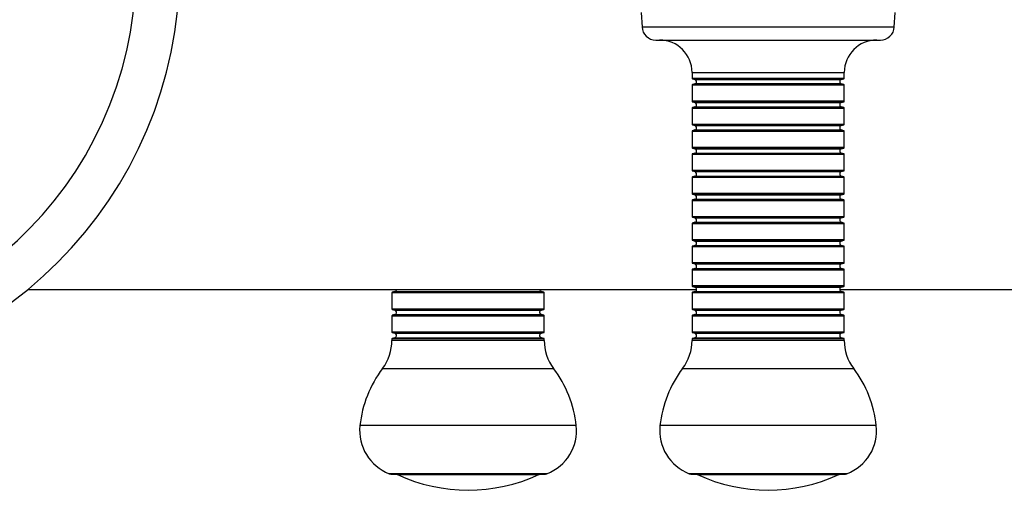
# Model space of a CAD drawing. Units: inches. Extents: x 77 to 132.7, y 112.1 to 184.8.
# Drawn here: x 90.1 to 92.2, y 145.6 to 146.7 of the extents above; entities that cross this region are included whole.
import ezdxf

# ---------------------------------------------------------------- set-up
doc = ezdxf.new("R2010")
doc.units = ezdxf.units.IN
doc.header["$MEASUREMENT"] = 0
doc.layers.add('Ebene 1', color=7, linetype='Continuous')

# ---------------------------------------------------------------- blocks, each defined once
blk = doc.blocks.new('block 2')
at = {"layer": 'Ebene 1', "color": 179, "lineweight": 25, "true_color": 0x1c1c1b}
for points in [[(91.4075, 146.6878), (91.4093, 146.6561)], [(91.9559, 146.6561), (91.9575, 146.6878)], [(91.9559, 146.6561), (91.8192, 146.6561), (91.5458, 146.6561), (91.4093, 146.6561)], [(91.4393, 146.6279), (91.5611, 146.6279), (91.8045, 146.6279), (91.9259, 146.6279)], [(91.5177, 146.5576), (91.6823, 146.5576), (91.8475, 146.5576)], [(91.5177, 146.5576), (91.5177, 146.5449)], [(91.8475, 146.5449), (91.6823, 146.5449), (91.5177, 146.5449)], [(91.5183, 146.5442), (91.6823, 146.5442), (91.8467, 146.5442)], [(91.5183, 146.5442), (91.524, 146.5425)], [(91.524, 146.5425), (91.6823, 146.5425), (91.8411, 146.5425)], [(91.8411, 146.5425), (91.8467, 146.5442)], [(91.8475, 146.5449), (91.8475, 146.5576)], [(91.5177, 146.5305), (91.6823, 146.5305), (91.8475, 146.5305)], [(91.5177, 146.5305), (91.5177, 146.4952)], [(91.524, 146.533), (91.5183, 146.5315)], [(91.5183, 146.5315), (91.6823, 146.5315), (91.8467, 146.5315)], [(91.8411, 146.533), (91.6823, 146.533), (91.524, 146.533)], [(91.8467, 146.5315), (91.8411, 146.533)], [(91.8475, 146.4952), (91.8475, 146.5305)], [(91.8475, 146.4952), (91.6823, 146.4952), (91.5177, 146.4952)], [(91.5177, 146.4804), (91.6823, 146.4804), (91.8475, 146.4804)], [(91.5177, 146.4804), (91.5177, 146.4451)], [(91.5183, 146.4941), (91.6823, 146.4941), (91.8467, 146.4941)], [(91.5183, 146.4941), (91.524, 146.4927)], [(91.524, 146.4829), (91.5183, 146.4814)], [(91.5183, 146.4814), (91.6823, 146.4814), (91.8467, 146.4814)], [(91.524, 146.4927), (91.6823, 146.4927), (91.8411, 146.4927)], [(91.524, 146.4829), (91.6823, 146.4829), (91.8411, 146.4829)], [(91.8411, 146.4927), (91.8467, 146.4941)], [(91.8467, 146.4814), (91.8411, 146.4829)], [(91.8475, 146.4451), (91.8475, 146.4804)], [(91.8475, 146.4451), (91.6823, 146.4451), (91.5177, 146.4451)], [(91.5183, 146.4441), (91.6823, 146.4441), (91.8467, 146.4441)], [(91.5183, 146.4441), (91.524, 146.4426)], [(91.524, 146.4426), (91.6823, 146.4426), (91.8411, 146.4426)], [(91.8411, 146.4426), (91.8467, 146.4441)], [(91.5177, 146.4306), (91.6823, 146.4306), (91.8475, 146.4306)], [(91.5177, 146.4306), (91.5177, 146.395)], [(91.524, 146.4331), (91.5183, 146.4314)], [(91.5183, 146.4314), (91.6823, 146.4314), (91.8467, 146.4314)], [(91.524, 146.4331), (91.6823, 146.4331), (91.8411, 146.4331)], [(91.8467, 146.4314), (91.8411, 146.4331)], [(91.8475, 146.395), (91.8475, 146.4306)], [(91.8475, 146.395), (91.6823, 146.395), (91.5177, 146.395)], [(91.5183, 146.394), (91.6823, 146.394), (91.8467, 146.394)], [(91.5183, 146.394), (91.524, 146.3925)], [(91.524, 146.3925), (91.6823, 146.3925), (91.8411, 146.3925)], [(91.8411, 146.3925), (91.8467, 146.394)], [(91.5177, 146.3806), (91.6823, 146.3806), (91.8475, 146.3806)], [(91.5177, 146.3806), (91.5177, 146.3449)], [(91.524, 146.383), (91.5183, 146.3816)], [(91.5183, 146.3816), (91.6823, 146.3816), (91.8467, 146.3816)], [(91.524, 146.383), (91.6823, 146.383), (91.8411, 146.383)], [(91.8467, 146.3816), (91.8411, 146.383)], [(91.8475, 146.3449), (91.8475, 146.3806)], [(91.8475, 146.3449), (91.6823, 146.3449), (91.5177, 146.3449)], [(91.5177, 146.3305), (91.6823, 146.3305), (91.8475, 146.3305)], [(91.5177, 146.3305), (91.5177, 146.2952)], [(91.5183, 146.3442), (91.6823, 146.3442), (91.8467, 146.3442)], [(91.5183, 146.3442), (91.524, 146.3428)], [(91.524, 146.3329), (91.5183, 146.3315)], [(91.5183, 146.3315), (91.6823, 146.3315), (91.8467, 146.3315)], [(91.524, 146.3428), (91.6823, 146.3428), (91.8411, 146.3428)], [(91.524, 146.3329), (91.6823, 146.3329), (91.8411, 146.3329)], [(91.8411, 146.3428), (91.8467, 146.3442)], [(91.8467, 146.3315), (91.8411, 146.3329)], [(91.8475, 146.2952), (91.8475, 146.3305)], [(91.8475, 146.2952), (91.6823, 146.2952), (91.5177, 146.2952)], [(91.5183, 146.2941), (91.6823, 146.2941), (91.8467, 146.2941)], [(91.5183, 146.2941), (91.524, 146.2927)], [(91.524, 146.2927), (91.6823, 146.2927), (91.8411, 146.2927)], [(91.8411, 146.2927), (91.8467, 146.2941)], [(91.5177, 146.2804), (91.6823, 146.2804), (91.8475, 146.2804)], [(91.5177, 146.2804), (91.5177, 146.2451)], [(91.524, 146.2828), (91.5183, 146.2814)], [(91.5183, 146.2814), (91.6823, 146.2814), (91.8467, 146.2814)], [(91.524, 146.2828), (91.6823, 146.2828), (91.8411, 146.2828)], [(91.8467, 146.2814), (91.8411, 146.2828)], [(91.8475, 146.2451), (91.8475, 146.2804)], [(91.8475, 146.2451), (91.6823, 146.2451), (91.5177, 146.2451)], [(91.5183, 146.244), (91.6823, 146.244), (91.8467, 146.244)], [(91.5183, 146.244), (91.524, 146.2426)], [(91.524, 146.2426), (91.6823, 146.2426), (91.8411, 146.2426)], [(91.8411, 146.2426), (91.8467, 146.244)], [(91.5177, 146.2306), (91.6823, 146.2306), (91.8475, 146.2306)], [(91.5177, 146.2306), (91.5177, 146.195)], [(91.524, 146.2331), (91.5183, 146.2313)], [(91.5183, 146.2313), (91.6823, 146.2313), (91.8467, 146.2313)], [(91.524, 146.2331), (91.6823, 146.2331), (91.8411, 146.2331)], [(91.8467, 146.2313), (91.8411, 146.2331)], [(91.8475, 146.195), (91.8475, 146.2306)], [(91.8475, 146.195), (91.6823, 146.195), (91.5177, 146.195)], [(91.5177, 146.1805), (91.6823, 146.1805), (91.8475, 146.1805)], [(91.5177, 146.1805), (91.5177, 146.1452)], [(91.5183, 146.1943), (91.6823, 146.1943), (91.8467, 146.1943)], [(91.5183, 146.1943), (91.524, 146.1925)], [(91.524, 146.183), (91.5183, 146.1816)], [(91.5183, 146.1816), (91.6823, 146.1816), (91.8467, 146.1816)], [(91.524, 146.1925), (91.6823, 146.1925), (91.8411, 146.1925)], [(91.524, 146.183), (91.6823, 146.183), (91.8411, 146.183)], [(91.8411, 146.1925), (91.8467, 146.1943)], [(91.8467, 146.1816), (91.8411, 146.183)], [(91.8475, 146.1452), (91.8475, 146.1805)], [(91.8475, 146.1452), (91.6823, 146.1452), (91.5177, 146.1452)], [(91.5183, 146.1442), (91.6823, 146.1442), (91.8467, 146.1442)], [(91.5183, 146.1442), (91.524, 146.1428)], [(91.524, 146.1428), (91.6823, 146.1428), (91.8411, 146.1428)], [(91.8411, 146.1428), (91.8467, 146.1442)], [(91.5177, 146.1304), (91.6823, 146.1304), (91.8475, 146.1304)], [(91.5177, 146.1304), (91.5177, 146.0952)], [(91.524, 146.1329), (91.5183, 146.1315)], [(91.5183, 146.1315), (91.6823, 146.1315), (91.8467, 146.1315)], [(91.524, 146.1329), (91.6823, 146.1329), (91.8411, 146.1329)], [(91.8467, 146.1315), (91.8411, 146.1329)], [(91.8475, 146.0952), (91.8475, 146.1304)], [(91.8475, 146.0952), (91.6823, 146.0952), (91.5177, 146.0952)], [(91.5183, 146.0941), (91.6823, 146.0941), (91.8467, 146.0941)], [(91.5183, 146.0941), (91.524, 146.0927)], [(91.524, 146.0927), (91.6823, 146.0927), (91.8411, 146.0927)], [(91.8411, 146.0927), (91.8467, 146.0941)], [(90.0793, 146.0877), (91.5276, 146.0877)], [(90.8674, 146.0807), (91.0325, 146.0807), (91.1973, 146.0807)], [(90.8674, 146.0807), (90.8674, 146.0451)], [(90.8739, 146.0828), (90.8681, 146.0814)], [(90.8681, 146.0814), (91.0325, 146.0814), (91.1967, 146.0814)], [(90.8739, 146.0828), (91.0325, 146.0828), (91.1914, 146.0828)], [(91.1967, 146.0814), (91.1914, 146.0828)], [(91.1973, 146.0451), (91.1973, 146.0807)], [(91.5177, 146.0807), (91.6823, 146.0807), (91.8475, 146.0807)], [(91.5177, 146.0807), (91.5177, 146.0451)], [(91.524, 146.0828), (91.5183, 146.0814)], [(91.5183, 146.0814), (91.6823, 146.0814), (91.8467, 146.0814)], [(91.524, 146.0828), (91.6823, 146.0828), (91.8411, 146.0828)], [(91.8377, 146.0877), (94.2274, 146.0877)], [(91.8467, 146.0814), (91.8411, 146.0828)], [(91.8475, 146.0451), (91.8475, 146.0807)], [(91.1973, 146.0451), (91.0325, 146.0451), (90.8674, 146.0451)], [(90.8674, 146.0306), (91.0325, 146.0306), (91.1973, 146.0306)], [(90.8674, 146.0306), (90.8674, 145.995)], [(90.8681, 146.044), (91.0325, 146.044), (91.1967, 146.044)], [(90.8681, 146.044), (90.8739, 146.0426)], [(90.8739, 146.0331), (90.8681, 146.0317)], [(90.8681, 146.0317), (91.0325, 146.0317), (91.1967, 146.0317)], [(90.8739, 146.0426), (91.0325, 146.0426), (91.1914, 146.0426)], [(90.8739, 146.0331), (91.0325, 146.0331), (91.1914, 146.0331)], [(91.1914, 146.0426), (91.1967, 146.044)], [(91.1967, 146.0317), (91.1914, 146.0331)], [(91.1973, 145.995), (91.1973, 146.0306)], [(91.8475, 146.0451), (91.6823, 146.0451), (91.5177, 146.0451)], [(91.5177, 146.0306), (91.6823, 146.0306), (91.8475, 146.0306)], [(91.5177, 146.0306), (91.5177, 145.995)], [(91.5183, 146.044), (91.6823, 146.044), (91.8467, 146.044)], [(91.5183, 146.044), (91.524, 146.0426)], [(91.524, 146.0331), (91.5183, 146.0317)], [(91.5183, 146.0317), (91.6823, 146.0317), (91.8467, 146.0317)], [(91.524, 146.0426), (91.6823, 146.0426), (91.8411, 146.0426)], [(91.524, 146.0331), (91.6823, 146.0331), (91.8411, 146.0331)], [(91.8411, 146.0426), (91.8467, 146.044)], [(91.8467, 146.0317), (91.8411, 146.0331)], [(91.8475, 145.995), (91.8475, 146.0306)], [(91.1973, 145.995), (91.0325, 145.995), (90.8674, 145.995)], [(90.8681, 145.9943), (91.0325, 145.9943), (91.1967, 145.9943)], [(90.8681, 145.9943), (90.8739, 145.9925)], [(90.8739, 145.9925), (91.0325, 145.9925), (91.1914, 145.9925)], [(91.1914, 145.9925), (91.1967, 145.9943)], [(91.8475, 145.995), (91.6823, 145.995), (91.5177, 145.995)], [(91.5183, 145.9943), (91.6823, 145.9943), (91.8467, 145.9943)], [(91.5183, 145.9943), (91.524, 145.9925)], [(91.524, 145.9925), (91.6823, 145.9925), (91.8411, 145.9925)], [(91.8411, 145.9925), (91.8467, 145.9943)], [(91.1973, 145.9805), (91.0325, 145.9805), (90.8674, 145.9805)], [(90.8674, 145.9805), (90.8674, 145.977)], [(91.1973, 145.977), (91.0325, 145.977), (90.8674, 145.977)], [(90.8739, 145.983), (90.8681, 145.9816)], [(90.8681, 145.9816), (91.0325, 145.9816), (91.1967, 145.9816)], [(90.8739, 145.983), (91.0325, 145.983), (91.1914, 145.983)], [(91.1967, 145.9816), (91.1914, 145.983)], [(91.1973, 145.977), (91.1973, 145.9805)], [(91.8475, 145.9805), (91.6823, 145.9805), (91.5177, 145.9805)], [(91.5177, 145.9805), (91.5177, 145.977)], [(91.8475, 145.977), (91.6823, 145.977), (91.5177, 145.977)], [(91.524, 145.983), (91.5183, 145.9816)], [(91.5183, 145.9816), (91.6823, 145.9816), (91.8467, 145.9816)], [(91.524, 145.983), (91.6823, 145.983), (91.8411, 145.983)], [(91.8467, 145.9816), (91.8411, 145.983)], [(91.8475, 145.977), (91.8475, 145.9805)], [(90.847, 145.9163), (91.0325, 145.9163), (91.2178, 145.9163)], [(91.4972, 145.9163), (91.6823, 145.9163), (91.8679, 145.9163)], [(91.2669, 145.7925), (91.1498, 145.7925), (90.9151, 145.7925), (90.798, 145.7925)], [(91.9169, 145.7925), (91.7998, 145.7925), (91.5653, 145.7925), (91.4481, 145.7925)], [(91.2033, 145.6884), (91.0325, 145.6884), (90.8614, 145.6884)], [(90.865, 145.6877), (91.0325, 145.6877), (91.1998, 145.6877)], [(91.8534, 145.6884), (91.6823, 145.6884), (91.5116, 145.6884)], [(91.5152, 145.6877), (91.6823, 145.6877), (91.85, 145.6877)], [(90.8794, 145.6863), (91.0325, 145.6863), (91.1857, 145.6863)], [(91.5296, 145.6863), (91.6823, 145.6863), (91.8355, 145.6863)]]:
    blk.add_lwpolyline(points, dxfattribs=at)
for points, knots in [([(89.5075, 145.8828), (90.0038, 145.8828), (90.4074, 146.2864), (90.4074, 146.7827), (90.4074, 147.2794), (90.0038, 147.6827), (89.5075, 147.6827), (89.4099, 147.6827), (89.3127, 147.6668), (89.2204, 147.6357)], [0, 0, 0, 0, 1, 1, 1, 2, 2, 2, 3, 3, 3, 3]), ([(89.2508, 146.0197), (89.6719, 145.8782), (90.1287, 146.105), (90.2705, 146.5263), (90.4121, 146.9471), (90.1853, 147.4043), (89.7639, 147.5458), (89.5974, 147.6019), (89.4172, 147.6019), (89.2508, 147.5458)], [0, 0, 0, 0, 1, 1, 1, 2, 2, 2, 3, 3, 3, 3]), ([(91.524, 146.533), (91.5265, 146.5337), (91.5282, 146.5365), (91.5276, 146.539), (91.5268, 146.5407), (91.5254, 146.5421), (91.524, 146.5425)], [0, 0, 0, 0, 1, 1, 1, 2, 2, 2, 2]), ([(91.8411, 146.5425), (91.8387, 146.5418), (91.8369, 146.5393), (91.8377, 146.5365), (91.8383, 146.5347), (91.8393, 146.5333), (91.8411, 146.533)], [0, 0, 0, 0, 1, 1, 1, 2, 2, 2, 2]), ([(91.524, 146.4829), (91.5265, 146.4836), (91.5282, 146.4864), (91.5276, 146.4892), (91.5268, 146.491), (91.5254, 146.492), (91.524, 146.4927)], [0, 0, 0, 0, 1, 1, 1, 2, 2, 2, 2]), ([(91.8411, 146.4927), (91.8387, 146.492), (91.8369, 146.4892), (91.8377, 146.4864), (91.8383, 146.4846), (91.8393, 146.4836), (91.8411, 146.4829)], [0, 0, 0, 0, 1, 1, 1, 2, 2, 2, 2]), ([(91.524, 146.4331), (91.5265, 146.4338), (91.5282, 146.4363), (91.5276, 146.4391), (91.5268, 146.4409), (91.5254, 146.4423), (91.524, 146.4426)], [0, 0, 0, 0, 1, 1, 1, 2, 2, 2, 2]), ([(91.8411, 146.4426), (91.8387, 146.4419), (91.8369, 146.4391), (91.8377, 146.4366), (91.8383, 146.4349), (91.8393, 146.4335), (91.8411, 146.4331)], [0, 0, 0, 0, 1, 1, 1, 2, 2, 2, 2]), ([(91.524, 146.383), (91.5265, 146.3837), (91.5282, 146.3865), (91.5276, 146.389), (91.5268, 146.3908), (91.5254, 146.3922), (91.524, 146.3925)], [0, 0, 0, 0, 1, 1, 1, 2, 2, 2, 2]), ([(91.8411, 146.3925), (91.8387, 146.3918), (91.8369, 146.389), (91.8377, 146.3865), (91.8383, 146.3848), (91.8393, 146.3834), (91.8411, 146.383)], [0, 0, 0, 0, 1, 1, 1, 2, 2, 2, 2]), ([(91.524, 146.3329), (91.5265, 146.3336), (91.5282, 146.3365), (91.5276, 146.3389), (91.5268, 146.3407), (91.5254, 146.3421), (91.524, 146.3428)], [0, 0, 0, 0, 1, 1, 1, 2, 2, 2, 2]), ([(91.8411, 146.3428), (91.8387, 146.3417), (91.8369, 146.3393), (91.8377, 146.3365), (91.8383, 146.3347), (91.8393, 146.3333), (91.8411, 146.3329)], [0, 0, 0, 0, 1, 1, 1, 2, 2, 2, 2]), ([(91.524, 146.2828), (91.5265, 146.2835), (91.5282, 146.2864), (91.5276, 146.2892), (91.5268, 146.2909), (91.5254, 146.292), (91.524, 146.2927)], [0, 0, 0, 0, 1, 1, 1, 2, 2, 2, 2]), ([(91.8411, 146.2927), (91.8387, 146.292), (91.8369, 146.2892), (91.8377, 146.2864), (91.8383, 146.2849), (91.8393, 146.2835), (91.8411, 146.2828)], [0, 0, 0, 0, 1, 1, 1, 2, 2, 2, 2]), ([(91.524, 146.2331), (91.5265, 146.2338), (91.5282, 146.2363), (91.5276, 146.2391), (91.5268, 146.2409), (91.5254, 146.2423), (91.524, 146.2426)], [0, 0, 0, 0, 1, 1, 1, 2, 2, 2, 2]), ([(91.8411, 146.2426), (91.8387, 146.2419), (91.8369, 146.2391), (91.8377, 146.2366), (91.8383, 146.2349), (91.8393, 146.2334), (91.8411, 146.2331)], [0, 0, 0, 0, 1, 1, 1, 2, 2, 2, 2]), ([(91.524, 146.183), (91.5265, 146.1837), (91.5282, 146.1865), (91.5276, 146.189), (91.5268, 146.1908), (91.5254, 146.1922), (91.524, 146.1925)], [0, 0, 0, 0, 1, 1, 1, 2, 2, 2, 2]), ([(91.8411, 146.1925), (91.8387, 146.1918), (91.8369, 146.1893), (91.8377, 146.1865), (91.8383, 146.1848), (91.8393, 146.1833), (91.8411, 146.183)], [0, 0, 0, 0, 1, 1, 1, 2, 2, 2, 2]), ([(91.524, 146.1329), (91.5265, 146.1336), (91.5282, 146.1364), (91.5276, 146.1393), (91.5268, 146.1407), (91.5254, 146.1421), (91.524, 146.1428)], [0, 0, 0, 0, 1, 1, 1, 2, 2, 2, 2]), ([(91.8411, 146.1428), (91.8387, 146.1421), (91.8369, 146.1393), (91.8377, 146.1364), (91.8383, 146.1347), (91.8393, 146.1336), (91.8411, 146.1329)], [0, 0, 0, 0, 1, 1, 1, 2, 2, 2, 2]), ([(91.524, 146.0828), (91.5265, 146.0835), (91.5282, 146.0863), (91.5276, 146.0892), (91.5268, 146.0909), (91.5254, 146.0923), (91.524, 146.0927)], [0, 0, 0, 0, 1, 1, 1, 2, 2, 2, 2]), ([(91.8411, 146.0927), (91.8387, 146.092), (91.8369, 146.0892), (91.8377, 146.0863), (91.8383, 146.0849), (91.8393, 146.0835), (91.8411, 146.0828)], [0, 0, 0, 0, 1, 1, 1, 2, 2, 2, 2]), ([(90.8739, 146.0331), (90.8763, 146.0338), (90.878, 146.0366), (90.8773, 146.0391), (90.8767, 146.0408), (90.8756, 146.0422), (90.8739, 146.0426)], [0, 0, 0, 0, 1, 1, 1, 2, 2, 2, 2]), ([(91.1914, 146.0426), (91.1886, 146.0419), (91.1868, 146.0391), (91.1874, 146.0366), (91.1882, 146.0348), (91.1896, 146.0334), (91.1914, 146.0331)], [0, 0, 0, 0, 1, 1, 1, 2, 2, 2, 2]), ([(91.524, 146.0331), (91.5265, 146.0338), (91.5282, 146.0366), (91.5276, 146.0391), (91.5268, 146.0408), (91.5254, 146.0422), (91.524, 146.0426)], [0, 0, 0, 0, 1, 1, 1, 2, 2, 2, 2]), ([(91.8411, 146.0426), (91.8387, 146.0419), (91.8369, 146.0391), (91.8377, 146.0366), (91.8383, 146.0348), (91.8393, 146.0334), (91.8411, 146.0331)], [0, 0, 0, 0, 1, 1, 1, 2, 2, 2, 2]), ([(90.8739, 145.983), (90.8763, 145.9837), (90.878, 145.9865), (90.8773, 145.989), (90.8767, 145.9907), (90.8756, 145.9921), (90.8739, 145.9925)], [0, 0, 0, 0, 1, 1, 1, 2, 2, 2, 2]), ([(91.1914, 145.9925), (91.1886, 145.9918), (91.1868, 145.9893), (91.1874, 145.9865), (91.1882, 145.9847), (91.1896, 145.9833), (91.1914, 145.983)], [0, 0, 0, 0, 1, 1, 1, 2, 2, 2, 2]), ([(91.524, 145.983), (91.5265, 145.9837), (91.5282, 145.9865), (91.5276, 145.989), (91.5268, 145.9907), (91.5254, 145.9921), (91.524, 145.9925)], [0, 0, 0, 0, 1, 1, 1, 2, 2, 2, 2]), ([(91.8411, 145.9925), (91.8387, 145.9918), (91.8369, 145.9893), (91.8377, 145.9865), (91.8383, 145.9847), (91.8393, 145.9833), (91.8411, 145.983)], [0, 0, 0, 0, 1, 1, 1, 2, 2, 2, 2])]:
    blk.add_open_spline(points, degree=3, knots=knots, dxfattribs=at)
for points in [[(91.4093, 146.6561), (91.41, 146.6406), (91.4234, 146.6279), (91.4393, 146.6279)], [(91.9259, 146.6279), (91.9417, 146.6279), (91.9551, 146.6406), (91.9559, 146.6561)], [(91.5177, 146.5576), (91.5177, 146.5961), (91.486, 146.6279), (91.4475, 146.6279)], [(91.9178, 146.6279), (91.8793, 146.6279), (91.8475, 146.5961), (91.8475, 146.5576)], [(91.5177, 146.5449), (91.5177, 146.5446), (91.518, 146.5442), (91.5183, 146.5442)], [(91.8467, 146.5442), (91.8471, 146.5442), (91.8475, 146.5446), (91.8475, 146.5449)], [(91.5183, 146.5315), (91.518, 146.5315), (91.5177, 146.5308), (91.5177, 146.5305)], [(91.8475, 146.5305), (91.8475, 146.5308), (91.8471, 146.5315), (91.8467, 146.5315)], [(91.5177, 146.4952), (91.5177, 146.4945), (91.518, 146.4941), (91.5183, 146.4941)], [(91.5183, 146.4814), (91.518, 146.4814), (91.5177, 146.4811), (91.5177, 146.4804)], [(91.8467, 146.4941), (91.8471, 146.4941), (91.8475, 146.4945), (91.8475, 146.4952)], [(91.8475, 146.4804), (91.8475, 146.4811), (91.8471, 146.4814), (91.8467, 146.4814)], [(91.5177, 146.4451), (91.5177, 146.4448), (91.518, 146.4444), (91.5183, 146.4441)], [(91.8467, 146.4441), (91.8471, 146.4444), (91.8475, 146.4448), (91.8475, 146.4451)], [(91.5183, 146.4314), (91.518, 146.4314), (91.5177, 146.431), (91.5177, 146.4306)], [(91.8475, 146.4306), (91.8475, 146.431), (91.8471, 146.4314), (91.8467, 146.4314)], [(91.5177, 146.395), (91.5177, 146.3947), (91.518, 146.3943), (91.5183, 146.394)], [(91.8467, 146.394), (91.8471, 146.3943), (91.8475, 146.3947), (91.8475, 146.395)], [(91.5183, 146.3816), (91.518, 146.3813), (91.5177, 146.3809), (91.5177, 146.3806)], [(91.8475, 146.3806), (91.8475, 146.3809), (91.8471, 146.3813), (91.8467, 146.3816)], [(91.5177, 146.3449), (91.5177, 146.3446), (91.518, 146.3442), (91.5183, 146.3442)], [(91.5183, 146.3315), (91.518, 146.3315), (91.5177, 146.3308), (91.5177, 146.3305)], [(91.8467, 146.3442), (91.8471, 146.3442), (91.8475, 146.3446), (91.8475, 146.3449)], [(91.8475, 146.3305), (91.8475, 146.3308), (91.8471, 146.3315), (91.8467, 146.3315)], [(91.5177, 146.2952), (91.5177, 146.2945), (91.518, 146.2941), (91.5183, 146.2941)], [(91.8467, 146.2941), (91.8471, 146.2941), (91.8475, 146.2945), (91.8475, 146.2952)], [(91.5183, 146.2814), (91.518, 146.2814), (91.5177, 146.2811), (91.5177, 146.2804)], [(91.8475, 146.2804), (91.8475, 146.2811), (91.8471, 146.2814), (91.8467, 146.2814)], [(91.5177, 146.2451), (91.5177, 146.2447), (91.518, 146.2444), (91.5183, 146.244)], [(91.8467, 146.244), (91.8471, 146.2444), (91.8475, 146.2447), (91.8475, 146.2451)], [(91.5183, 146.2313), (91.518, 146.2313), (91.5177, 146.231), (91.5177, 146.2306)], [(91.8475, 146.2306), (91.8475, 146.231), (91.8471, 146.2313), (91.8467, 146.2313)], [(91.5177, 146.195), (91.5177, 146.1946), (91.518, 146.1943), (91.5183, 146.1943)], [(91.5183, 146.1816), (91.518, 146.1812), (91.5177, 146.1809), (91.5177, 146.1805)], [(91.8467, 146.1943), (91.8471, 146.1943), (91.8475, 146.1946), (91.8475, 146.195)], [(91.8475, 146.1805), (91.8475, 146.1809), (91.8471, 146.1812), (91.8467, 146.1816)], [(91.5177, 146.1452), (91.5177, 146.1445), (91.518, 146.1442), (91.5183, 146.1442)], [(91.8467, 146.1442), (91.8471, 146.1442), (91.8475, 146.1445), (91.8475, 146.1452)], [(91.5183, 146.1315), (91.518, 146.1315), (91.5177, 146.1311), (91.5177, 146.1304)], [(91.8475, 146.1304), (91.8475, 146.1311), (91.8471, 146.1315), (91.8467, 146.1315)], [(91.5177, 146.0952), (91.5177, 146.0948), (91.518, 146.0941), (91.5183, 146.0941)], [(91.8467, 146.0941), (91.8471, 146.0941), (91.8475, 146.0948), (91.8475, 146.0952)], [(90.8681, 146.0814), (90.8678, 146.0814), (90.8674, 146.081), (90.8674, 146.0807)], [(90.8739, 146.0828), (90.876, 146.0835), (90.8773, 146.0856), (90.8773, 146.0877)], [(91.1874, 146.0877), (91.1874, 146.0856), (91.1889, 146.0835), (91.1914, 146.0828)], [(91.1973, 146.0807), (91.1973, 146.081), (91.197, 146.0814), (91.1967, 146.0814)], [(91.5183, 146.0814), (91.518, 146.0814), (91.5177, 146.081), (91.5177, 146.0807)], [(91.8475, 146.0807), (91.8475, 146.081), (91.8471, 146.0814), (91.8467, 146.0814)], [(90.8674, 146.0451), (90.8674, 146.0447), (90.8678, 146.0444), (90.8681, 146.044)], [(90.8681, 146.0317), (90.8678, 146.0313), (90.8674, 146.031), (90.8674, 146.0306)], [(91.1967, 146.044), (91.197, 146.0444), (91.1973, 146.0447), (91.1973, 146.0451)], [(91.1973, 146.0306), (91.1973, 146.031), (91.197, 146.0313), (91.1967, 146.0317)], [(91.5177, 146.0451), (91.5177, 146.0447), (91.518, 146.0444), (91.5183, 146.044)], [(91.5183, 146.0317), (91.518, 146.0313), (91.5177, 146.031), (91.5177, 146.0306)], [(91.8467, 146.044), (91.8471, 146.0444), (91.8475, 146.0447), (91.8475, 146.0451)], [(91.8475, 146.0306), (91.8475, 146.031), (91.8471, 146.0313), (91.8467, 146.0317)], [(90.8674, 145.995), (90.8674, 145.9946), (90.8678, 145.9943), (90.8681, 145.9943)], [(91.1967, 145.9943), (91.197, 145.9943), (91.1973, 145.9946), (91.1973, 145.995)], [(91.5177, 145.995), (91.5177, 145.9946), (91.518, 145.9943), (91.5183, 145.9943)], [(91.8467, 145.9943), (91.8471, 145.9943), (91.8475, 145.9946), (91.8475, 145.995)], [(90.847, 145.9163), (90.8605, 145.9339), (90.8674, 145.9551), (90.8674, 145.977)], [(90.8681, 145.9816), (90.8678, 145.9812), (90.8674, 145.9809), (90.8674, 145.9805)], [(91.1973, 145.9805), (91.1973, 145.9809), (91.197, 145.9812), (91.1967, 145.9816)], [(91.1973, 145.977), (91.1973, 145.9551), (91.2043, 145.9339), (91.2178, 145.9163)], [(91.4972, 145.9163), (91.5105, 145.9339), (91.5177, 145.9551), (91.5177, 145.977)], [(91.5183, 145.9816), (91.518, 145.9812), (91.5177, 145.9809), (91.5177, 145.9805)], [(91.8475, 145.9805), (91.8475, 145.9809), (91.8471, 145.9812), (91.8467, 145.9816)], [(91.8475, 145.977), (91.8475, 145.9551), (91.8545, 145.9339), (91.8679, 145.9163)], [(90.847, 145.9163), (90.8198, 145.8803), (90.803, 145.8376), (90.798, 145.7925)], [(91.2669, 145.7925), (91.2619, 145.8376), (91.245, 145.8803), (91.2178, 145.9163)], [(91.4972, 145.9163), (91.47, 145.8803), (91.4531, 145.8376), (91.4481, 145.7925)], [(91.9169, 145.7925), (91.9121, 145.8376), (91.8951, 145.8803), (91.8679, 145.9163)], [(90.798, 145.7925), (90.793, 145.7477), (90.8195, 145.7046), (90.8614, 145.6884)], [(91.2033, 145.6884), (91.2456, 145.7046), (91.2718, 145.7477), (91.2669, 145.7925)], [(91.4481, 145.7925), (91.4433, 145.7477), (91.4694, 145.7046), (91.5116, 145.6884)], [(91.8534, 145.6884), (91.8958, 145.7046), (91.922, 145.7477), (91.9169, 145.7925)], [(90.8614, 145.6884), (90.8625, 145.688), (90.8639, 145.6877), (90.865, 145.6877)], [(90.8777, 145.6877), (90.878, 145.6873), (90.8788, 145.6866), (90.8794, 145.6863)], [(91.1857, 145.6863), (91.1863, 145.6866), (91.1868, 145.6873), (91.1874, 145.6877)], [(91.1998, 145.6877), (91.2012, 145.6877), (91.2023, 145.688), (91.2033, 145.6884)], [(91.5116, 145.6884), (91.5127, 145.688), (91.5141, 145.6877), (91.5152, 145.6877)], [(91.5276, 145.6877), (91.5282, 145.6873), (91.5289, 145.6866), (91.5293, 145.6863)], [(91.8355, 145.6863), (91.8363, 145.6866), (91.8369, 145.6873), (91.8373, 145.6877)], [(91.85, 145.6877), (91.8511, 145.6877), (91.8524, 145.688), (91.8534, 145.6884)], [(90.8794, 145.6863), (90.9764, 145.6415), (91.0884, 145.6415), (91.1857, 145.6863)], [(91.5296, 145.6863), (91.6266, 145.6415), (91.7384, 145.6415), (91.8355, 145.6863)]]:
    blk.add_open_spline(points, degree=3, dxfattribs=at)

msp = doc.modelspace()

# ---------------------------------------------------------------- block references
at = {"layer": 'Ebene 1'}
msp.add_blockref('block 2', (0, 0), dxfattribs=at)

doc.saveas('drawing.dxf')
